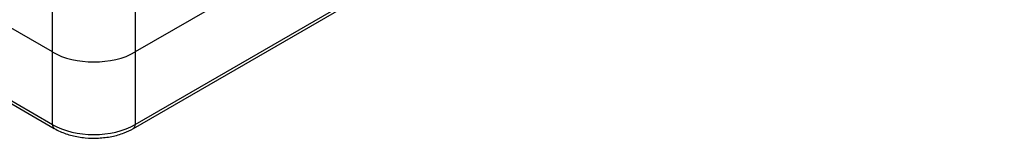
# Model space of a CAD drawing. Units: millimetres. Extents: x 8381 to 13342, y -9279 to -6309.
# Drawn here: x 12979 to 13080, y -8473 to -8461 of the extents above; entities that cross this region are included whole.
import ezdxf

# ---------------------------------------------------------------- set-up
doc = ezdxf.new("R2010")
doc.units = ezdxf.units.MM
doc.layers.get('0').update_dxf_attribs({"lineweight": 25})
doc.layers.add('152913', color=7, linetype='Continuous')

# ---------------------------------------------------------------- blocks, each defined once
blk = doc.blocks.new('1095779-M_002_ISOMETRIC_VIEW')
for p, q in [((94.76, -47.31), (-95.47, 62.5)), ((-94.76, 54.7), (94.76, -54.7)), ((-94.55, 54.29), (94.96, -55.12)), ((191.98, 3.92), (103.23, -47.31)), ((103.23, -54.7), (191.27, -3.88)), ((103.03, -55.12), (190.86, -4.41)), ((94.76, -47.31), (94.76, -39.96)), ((103.23, -39.96), (103.23, -47.31)), ((94.76, -54.7), (94.76, -47.31)), ((103.23, -47.31), (103.23, -54.7))]:
    blk.add_line(p, q)
for centre, start, end in [((95.24, -54.72), 177.4823, 235.2704), ((102.75, -54.72), 304.7318, 2.5163)]:
    blk.add_arc(centre, 0.48, start, end)
for centre, ratio in [((98.99, -44.85), 0.578871), ((98.99, -52.2), 0.588403)]:
    blk.add_ellipse(centre, major_axis=(6, 0), ratio=ratio, start_param=3.92836, end_param=5.496418)
blk.add_open_spline([(94.96, -55.12), (95.16, -55.22), (95.7, -55.51), (96.75, -55.86), (98.09, -56.09), (99.48, -56.12), (100.84, -55.95), (102.05, -55.62), (102.72, -55.27), (103.03, -55.12)], degree=3, knots=[0, 0, 0, 0, 0.084869, 0.24184, 0.398172, 0.554043, 0.710222, 0.867453, 1, 1, 1, 1])

msp = doc.modelspace()

# ---------------------------------------------------------------- block references
at = {"layer": '152913'}
msp.add_blockref('1095779-M_002_ISOMETRIC_VIEW', (12887.54, -8416.72), dxfattribs=at)

doc.saveas('drawing.dxf')
